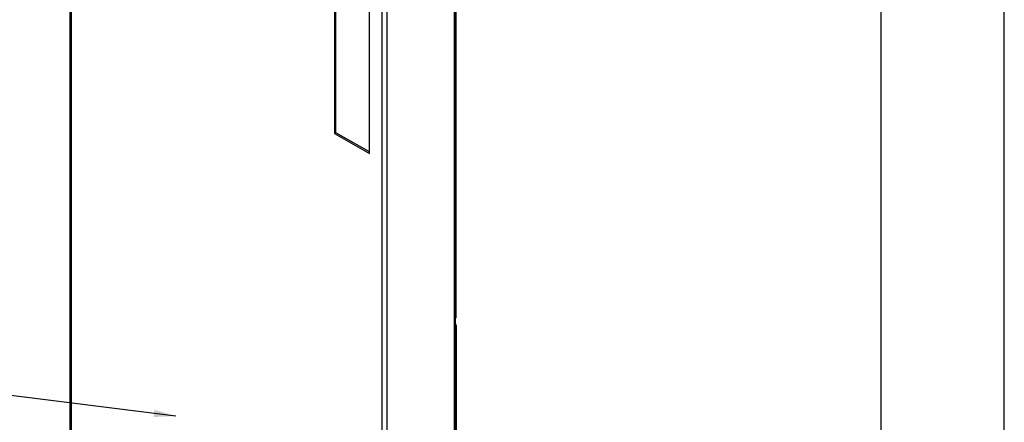
# Model space of a CAD drawing. Extents: x 5 to 292, y 5 to 205.
# Drawn here: x 252 to 292, y 132 to 149 of the extents above; entities that cross this region are included whole.
import ezdxf

# ---------------------------------------------------------------- set-up
doc = ezdxf.new("R2010")
doc.units = 0
doc.layers.get('0').update_dxf_attribs({"linetype": 'CONTINUOUS'})
doc.dimstyles.new('SLDDIMSTYLE2', dxfattribs={"dimtxt": 0.18, "dimasz": 0.9, "dimexe": 0, "dimexo": 0.0625, "dimgap": 0, "dimtad": 0, "dimtih": 1, "dimtoh": 1, "dimdec": 0, "dimrnd": 1e-09, "dimzin": 0, "dimtxsty": 'STANDARD', "dimblk1": 'DOT', "dimblk2": 'DOT', "dimsah": 1, "dimcen": 0.09, "dimazin": 3, "dimtfac": 0.9, "dimtdec": 0, "dimtofl": 0, "dimtmove": 0, "dimatfit": 3, "dimtolj": 1, "dimtzin": 0})

# ---------------------------------------------------------------- blocks, each defined once
blk = doc.blocks.new('_DOT')
at = {"color": 0, "linetype": 'BYBLOCK'}
blk.add_line((-0.5, 0), (-1, 0), dxfattribs=at)
at = {"color": 0, "linetype": 'BYBLOCK', "const_width": 0.5}
blk.add_lwpolyline([(-0.25, 0, 1), (0.25, 0, 1)], format="xyb", close=True, dxfattribs=at)

msp = doc.modelspace()

# ---------------------------------------------------------------- linework, layer by layer
at = {"color": 7, "linetype": 'CONTINUOUS'}
for p, q in [((292, 77.25), (292, 205)), ((287, 60.25), (287, 200)), ((254.0672, 168.59656), (254.0672, 122.30814)), ((254.11172, 168.57086), (254.11172, 122.24597)), ((264.80883, 162.39555), (264.80883, 143.99589)), ((264.8654, 144.02854), (264.8654, 162.36289)), ((266.22304, 143.17948), (266.22304, 161.57914)), ((266.73782, 114.95708), (266.73782, 161.28197)), ((266.95278, 114.9575), (266.95278, 161.15787)), ((269.67938, 116.55424), (269.67938, 159.58384)), ((269.7239, 116.61692), (269.7239, 159.55814)), ((269.74726, 136.56689), (269.74726, 159.54465)), ((264.8654, 144.02854), (264.80883, 143.99589)), ((264.80883, 143.99589), (266.22304, 143.17948)), ((266.22304, 143.24479), (264.8654, 144.02854)), ((269.7239, 136.5534), (269.74726, 136.56689)), ((269.74726, 136.19782), (269.7239, 136.18433)), ((269.74726, 136.19782), (269.74726, 116.8556))]:
    msp.add_line(p, q, dxfattribs=at)
for centre, radius, start, end in [((269.63078, 136.56072), 0.11665, 322.970395, 3.032612), ((269.57509, 136.19203), 0.17227, 1.923462, 30.25143)]:
    msp.add_arc(centre, radius, start, end, dxfattribs=at)

# ---------------------------------------------------------------- leaders
msp.add_leader([(258.37394, 132.51393), (238.4216, 135.02478)], dimstyle='SLDDIMSTYLE2', dxfattribs=at)

doc.saveas('drawing.dxf')
